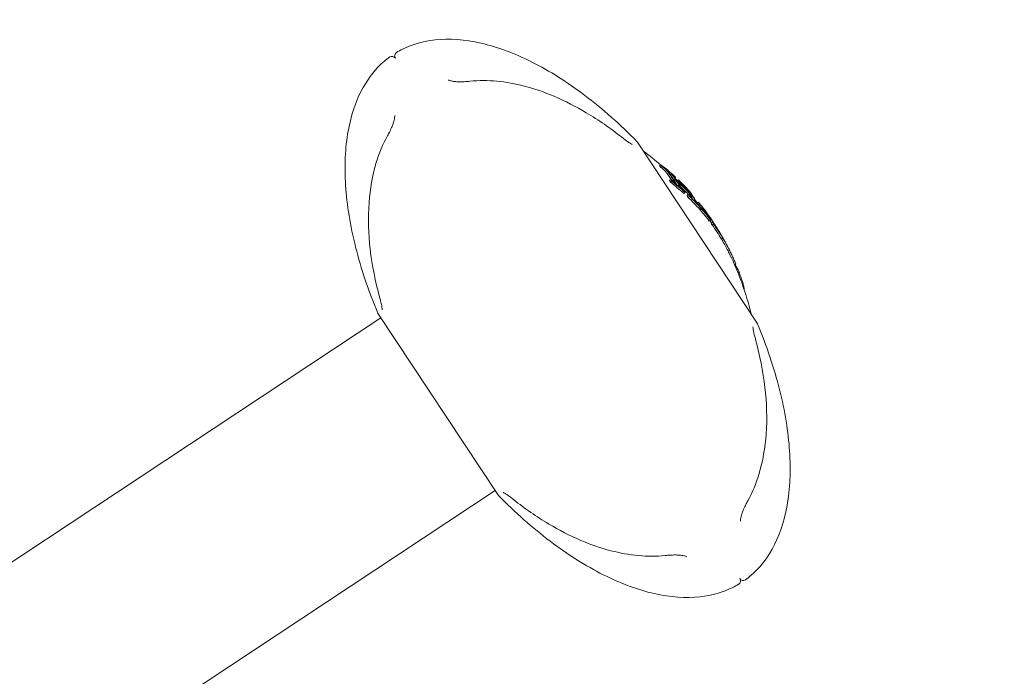
# Model space of a CAD drawing. Units: millimetres. Extents: x -2700 to 3807, y -3408 to 3701.
# Drawn here: x 1033 to 1152, y 385 to 464 of the extents above; entities that cross this region are included whole.
import ezdxf

# ---------------------------------------------------------------- set-up
doc = ezdxf.new("R2010")
doc.units = ezdxf.units.MM
doc.header["$LTSCALE"] = 0.2
doc.header["$MEASUREMENT"] = 0
doc.header["$PDMODE"] = 1
doc.linetypes.add('BORDER', pattern=[1.75, 0.5, -0.25, 0.5, -0.25, 0, -0.25])
doc.layers.add('HAGS-Dim Plan', color=7, linetype='Continuous', lineweight=100)
doc.layers.add('HAGS-EN1176 Falling Space', color=30, linetype='BORDER')
doc.layers.add('HAGS-Plan', color=7, linetype='Continuous')
doc.styles.get("Standard").update_dxf_attribs({"font": 'g13f12d.shx', "height": 300})
doc.dimstyles.new('HAGS - Dim Plan', dxfattribs={"dimtxt": 300, "dimasz": 200, "dimexe": 0.18, "dimexo": 0.0625, "dimgap": 150, "dimtad": 0, "dimlfac": 0.001, "dimrnd": 0.05, "dimzin": 1, "dimdsep": 46, "dimtxsty": 'Standard', "dimblk": 'HAGS - Dim Plan arrow', "dimcen": 0.1, "dimse1": 1, "dimse2": 1, "dimclrd": 1, "dimadec": 0, "dimazin": 0, "dimtfac": 1, "dimtofl": 0, "dimtmove": 0, "dimatfit": 3, "dimfxl": 1, "dimtolj": 1, "dimtzin": 0, "dimarcsym": 0})

# ---------------------------------------------------------------- blocks, each defined once
blk = doc.blocks.new('HAGS - Dim Plan arrow')
at = {"color": 1, "lineweight": 0}
blk.add_lwpolyline([(0, 0, 0, 0.35, 0), (-1, 0, 0.015, 0.015, 0)], format="xyseb", dxfattribs=at)
blk = doc.blocks.new('*D11')
at = {"layer": 'Defpoints', "color": 0, "transparency": 16777216}
for p in [(0, 1200, 5), (0, -1200, 5), (3163.12, -1200)]:
    blk.add_point(p, dxfattribs=at)
at = {"layer": 'HAGS-Dim Plan', "color": 1, "lineweight": -2, "transparency": 16777216}
for p, q in [((3163.12, 1000), (3163.12, 624.25)), ((3163.12, -1000), (3163.12, -624.25))]:
    blk.add_line(p, q, dxfattribs=at)
at = {"layer": 'HAGS-Dim Plan', "color": 1, "lineweight": -2, "transparency": 16777216, "xscale": 200, "yscale": 200, "zscale": 200}
for p, rotation in [((3163.12, 1200), 90), ((3163.12, -1200), 270)]:
    blk.add_blockref('HAGS - Dim Plan arrow', p, dxfattribs=dict(at, rotation=rotation))
at = {"layer": 'HAGS-Dim Plan', "color": 0, "transparency": 16777216, "insert": (3163.12, 0), "char_height": 300, "attachment_point": 5, "rotation": 90}
blk.add_mtext('\\A1;2.40m', dxfattribs=at)
blk = doc.blocks.new('*D12')
at = {"layer": 'Defpoints', "color": 0, "transparency": 16777216}
for p in [(0, 2700, 5), (0, -2700, 5), (3609.98, -2700)]:
    blk.add_point(p, dxfattribs=at)
at = {"layer": 'HAGS-Dim Plan', "color": 1, "lineweight": -2, "transparency": 16777216}
for p, q in [((3609.98, 2500), (3609.98, 620.44)), ((3609.98, -2500), (3609.98, -620.44))]:
    blk.add_line(p, q, dxfattribs=at)
at = {"layer": 'HAGS-Dim Plan', "color": 1, "lineweight": -2, "transparency": 16777216, "xscale": 200, "yscale": 200, "zscale": 200}
for p, rotation in [((3609.98, 2700), 90), ((3609.98, -2700), 270)]:
    blk.add_blockref('HAGS - Dim Plan arrow', p, dxfattribs=dict(at, rotation=rotation))
at = {"layer": 'HAGS-Dim Plan', "color": 0, "transparency": 16777216, "insert": (3609.98, 0), "char_height": 300, "attachment_point": 5, "rotation": 90}
blk.add_mtext('\\A1;5.40m', dxfattribs=at)
blk = doc.blocks.new('*D13')
at = {"layer": 'Defpoints', "color": 0, "transparency": 16777216}
for p in [(-1200, 3043.03), (-1200, 0, 5), (1200, 0, 5)]:
    blk.add_point(p, dxfattribs=at)
at = {"layer": 'HAGS-Dim Plan', "color": 1, "lineweight": -2, "transparency": 16777216}
for p, q in [((-1000, 3043.03), (-624.25, 3043.03)), ((1000, 3043.03), (624.25, 3043.03))]:
    blk.add_line(p, q, dxfattribs=at)
at = {"layer": 'HAGS-Dim Plan', "color": 1, "lineweight": -2, "transparency": 16777216, "xscale": 200, "yscale": 200, "zscale": 200, "rotation": 180}
blk.add_blockref('HAGS - Dim Plan arrow', (-1200, 3043.03), dxfattribs=at)
at = {"layer": 'HAGS-Dim Plan', "color": 1, "lineweight": -2, "transparency": 16777216, "xscale": 200, "yscale": 200, "zscale": 200}
blk.add_blockref('HAGS - Dim Plan arrow', (1200, 3043.03), dxfattribs=at)
at = {"layer": 'HAGS-Dim Plan', "color": 0, "transparency": 16777216, "insert": (0, 3043.03), "char_height": 300, "attachment_point": 5}
blk.add_mtext('\\A1;2.40m', dxfattribs=at)
blk = doc.blocks.new('*D14')
at = {"layer": 'Defpoints', "color": 0, "transparency": 16777216}
for p in [(-2700, 3504.45), (-2700, 0, 5), (2700, 0, 5)]:
    blk.add_point(p, dxfattribs=at)
at = {"layer": 'HAGS-Dim Plan', "color": 1, "lineweight": -2, "transparency": 16777216}
for p, q in [((-2500, 3504.45), (-620.44, 3504.45)), ((2500, 3504.45), (620.44, 3504.45))]:
    blk.add_line(p, q, dxfattribs=at)
at = {"layer": 'HAGS-Dim Plan', "color": 1, "lineweight": -2, "transparency": 16777216, "xscale": 200, "yscale": 200, "zscale": 200, "rotation": 180}
blk.add_blockref('HAGS - Dim Plan arrow', (-2700, 3504.45), dxfattribs=at)
at = {"layer": 'HAGS-Dim Plan', "color": 1, "lineweight": -2, "transparency": 16777216, "xscale": 200, "yscale": 200, "zscale": 200}
blk.add_blockref('HAGS - Dim Plan arrow', (2700, 3504.45), dxfattribs=at)
at = {"layer": 'HAGS-Dim Plan', "color": 0, "transparency": 16777216, "insert": (0, 3504.45), "char_height": 300, "attachment_point": 5}
blk.add_mtext('\\A1;5.40m', dxfattribs=at)

msp = doc.modelspace()

# ---------------------------------------------------------------- linework, layer by layer
at = {"layer": 'HAGS-EN1176 Falling Space'}
msp.add_circle((0, 0, 5), 2700, dxfattribs=at)
at = {"layer": 'HAGS-Plan', "lineweight": 0}
for p, q in [((1122.086, 427.724), (1107.626, 449.571)), ((1110.305, 446.715), (1110.472, 446.826)), ((1110.467, 446.522), (1110.634, 446.633)), ((1111.506, 444.95), (1111.673, 445.06)), ((1111.62, 444.725), (1111.787, 444.836)), ((1111.636, 445.612), (1111.776, 445.705)), ((1112.009, 445.502), (1112.009, 445.502)), ((1112.025, 445.513), (1112.03, 445.516)), ((1112.037, 445.479), (1112.037, 445.479)), ((1112.044, 444.978), (1112.211, 445.088)), ((1112.104, 444.888), (1112.271, 444.998)), ((1112.164, 445.231), (1112.251, 445.289)), ((1112.463, 444.905), (1112.607, 445)), ((1112.656, 444.733), (1112.768, 444.807)), ((1112.124, 444.633), (1112.179, 444.669)), ((1113.057, 444.363), (1113.149, 444.423)), ((1113.199, 443.73), (1113.21, 443.737)), ((1113.69, 443.75), (1113.761, 443.797)), ((1113.748, 443.63), (1113.765, 443.641)), ((1113.238, 443.382), (1113.404, 443.492)), ((1113.596, 443.473), (1113.763, 443.583)), ((1113.64, 443.124), (1113.807, 443.235)), ((1113.755, 442.9), (1113.922, 443.011)), ((1113.971, 443.569), (1113.971, 443.569)), ((1113.976, 443.572), (1113.977, 443.573)), ((1114.068, 442.937), (1114.068, 442.937)), ((1114.145, 443.311), (1114.181, 443.335)), ((1114.202, 442.786), (1114.242, 442.813)), ((1114.868, 442.203), (1115.026, 442.308)), ((1115.027, 442.002), (1115.189, 442.109)), ((1115.149, 441.789), (1115.157, 441.795)), ((1115.168, 441.429), (1115.335, 441.539)), ((1115.233, 441.355), (1115.4, 441.465)), ((1115.265, 441.677), (1115.285, 441.689)), ((1115.612, 441.285), (1115.612, 441.285)), ((1115.654, 441.21), (1115.69, 441.233)), ((1115.676, 441.328), (1115.726, 441.361)), ((1115.689, 441.288), (1115.743, 441.324)), ((1116.301, 440.407), (1116.307, 440.411)), ((1116.308, 440.038), (1116.474, 440.148)), ((1116.467, 440.163), (1116.554, 440.221)), ((1116.472, 440.349), (1116.476, 440.351)), ((1116.54, 439.792), (1116.707, 439.902)), ((1116.656, 439.568), (1116.822, 439.678)), ((1117.086, 439.331), (1117.099, 439.339)), ((1117.776, 437.868), (1117.943, 437.978)), ((1117.786, 438.253), (1117.789, 438.255)), ((1119.372, 434.747), (1119.512, 434.84)), ((1119.384, 434.719), (1119.456, 434.766)), ((1119.757, 433.837), (1119.89, 433.925)), ((1119.882, 433.525), (1120.006, 433.606)), ((1011.511, 385.235), (1076.639, 428.342)), ((1076.308, 428.842), (1090.768, 406.995)), ((1025.31, 364.388), (1090.438, 407.495))]:
    msp.add_line(p, q, dxfattribs=at)
for centre, radius, start, end in [((1078.813, 459.987), 0.5, 124, 213.5), ((1077.979, 459.435), 0.5, 33.5, 123), ((1107.209, 449.295), 0.5, 33.5, 44.40688), ((1088.257, 421.042), 34, 49.26788, 53.75089), ((1088.257, 421.042), 34, 44.58824, 45.23651), ((1088.257, 421.042), 34, 37.8063, 38.75816), ((1088.423, 421.152), 34, 37.45979, 37.8063), ((1088.423, 421.152), 34, 36.72102, 37.06719), ((1088.423, 421.152), 34, 35.94832, 36.52202), ((1088.423, 421.152), 34, 33.25547, 33.82887), ((1088.423, 421.152), 34, 30.50459, 31.07354), ((1088.423, 421.152), 34, 26.17902, 26.88417), ((1088.257, 421.042), 34, 13.24911, 26.17902), ((1076.725, 429.118), 0.5, 202.59312, 213.5), ((1121.669, 427.448), 0.5, 22.59312, 33.5), ((1091.185, 407.271), 0.5, 213.5, 224.40688), ((1119.582, 396.579), 0.5, 304, 33.5), ((1120.416, 397.131), 0.5, 213.5, 303)]:
    msp.add_arc(centre, radius, start, end, dxfattribs=at)
at = {"layer": 'HAGS-Plan', "lineweight": 0, "extrusion": (0, 0, -1)}
for centre, major_axis, ratio, start_param, end_param in [((1083.811, 427.758), (-27.211, -18.01), 0.5373938, 3.0739729, 3.0882706), ((1087.741, 421.821), (-28.315, -18.741), 0.8433315, 2.8564769, 2.8629659), ((1083.978, 427.868), (27.211, 18.01), 0.5373938, -0.0676198, -0.0533221), ((1087.907, 421.931), (28.315, 18.741), 0.8433315, -0.2851157, -0.2786267), ((1084.071, 427.728), (27.259, 18.042), 0.5373938, -0.0613689, -0.0593556), ((1087.848, 422.021), (28.306, 18.735), 0.8433315, -0.2790748, -0.278866), ((1084.1, 427.322), (-27.357, -18.107), 0.5373938, 3.1006043, 3.1677316), ((1084.266, 427.433), (27.357, 18.107), 0.5373938, -0.0409883, 0.0418495), ((1084.359, 427.292), (27.401, 18.137), 0.5373938, -0.0407662, 0.041626), ((1083.811, 427.758), (-27.211, -18.01), 0.5373938, -3.0874107, -3.0731058), ((1083.978, 427.868), (27.211, 18.01), 0.5373938, 0.0541819, 0.0684868), ((1089.086, 420.151), (28.291, 18.725), 0.8433315, -0.2853654, -0.2127491), ((1084.071, 427.728), (27.259, 18.042), 0.5373938, 0.0602142, 0.062234), ((1089.026, 420.241), (28.301, 18.732), 0.8433315, -0.2791212, -0.2187018), ((1087.907, 421.931), (28.315, 18.741), 0.8433315, -0.2185162, -0.2125653), ((1088.432, 421.139), (28.352, 18.766), 0.8433315, -0.2372338, -0.1637315), ((1085.468, 425.617), (27.853, 18.436), 0.5373938, -0.0660568, -0.0520902), ((1087.907, 421.931), (28.315, 18.741), 0.8433315, -0.1880775, -0.1831623), ((1088.919, 420.041), (-28.291, -18.725), 0.8433315, 2.8562272, 2.9288435), ((1088.491, 421.049), (28.351, 18.765), 0.8433315, -0.2311916, -0.1697004), ((1088.325, 420.939), (-28.351, -18.765), 0.8433315, 2.9333654, 2.9718922), ((1085.561, 425.476), (27.885, 18.456), 0.5373938, -0.0599899, -0.0580478), ((1085.751, 425.19), (27.945, 18.496), 0.5373938, -0.0395219, -0.0111011), ((1085.843, 425.05), (-27.974, -18.514), 0.5373931, 3.102258, 3.136443), ((1085.584, 425.08), (-27.945, -18.496), 0.5373938, -3.1347335, -3.1172664), ((1085.301, 425.506), (-27.853, -18.436), 0.5373938, -3.0886625, -3.074689), ((1088.919, 420.041), (-28.291, -18.725), 0.8433315, 2.953353, 3.0243558), ((1085.751, 425.19), (27.945, 18.496), 0.5373938, 0.0068592, 0.0401674), ((1085.468, 425.617), (27.853, 18.436), 0.5373938, 0.0529302, 0.0669037), ((1085.844, 425.049), (27.973, 18.515), 0.5373938, 0.0008901, 0.0399359), ((1089.086, 420.151), (28.291, 18.725), 0.8433315, -0.1882396, -0.1172368), ((1085.561, 425.476), (27.885, 18.456), 0.5373938, 0.0588629, 0.0608356), ((1087.848, 422.021), (28.306, 18.735), 0.8433315, -0.1237142, -0.1231089), ((1089.026, 420.241), (28.301, 18.732), 0.8433315, -0.1821737, -0.1231289), ((1087.907, 421.931), (28.315, 18.741), 0.8433315, -0.1238178, -0.1171366), ((1088.063, 421.696), (28.338, 18.756), 0.8009437, -0.0848186, -0.0753836), ((1086.916, 423.066), (-28.276, -18.715), 0.2213352, 3.1249275, 3.1325284), ((1087.083, 423.177), (28.276, 18.715), 0.2213352, -0.0366061, 0.0642014), ((1086.463, 423.752), (-28.169, -18.645), 0.5373938, -3.080792, -3.0754405), ((1088.919, 420.041), (-28.291, -18.725), 0.8433315, 3.0277672, 3.0871), ((1086.63, 423.862), (28.169, 18.645), 0.5373938, 0.0523359, 0.0661521), ((1089.086, 420.151), (28.291, 18.725), 0.8433315, -0.1138255, -0.0544927), ((1087.191, 423.014), (28.288, 18.723), 0.2213352, -0.01532, 0.0641126), ((1086.723, 423.721), (28.188, 18.657), 0.5373938, 0.0582278, 0.0601802), ((1089.026, 420.241), (28.301, 18.732), 0.8433315, -0.1078538, -0.0603751), ((1088.081, 421.669), (28.338, 18.757), 0.8087557, -0.0463583, -0.00953), ((1088.559, 420.946), (28.35, 18.764), 0.8433315, -0.0694364, -0.0214504), ((1088.619, 420.857), (28.347, 18.762), 0.8433315, -0.0652948, -0.0254165), ((1088.146, 421.571), (28.343, 18.76), 0.8087557, -0.0345664, -0.0008913), ((1087.921, 421.548), (-28.339, -18.757), 0.8149293, -3.132593, -3.1205413), ((1088.088, 421.659), (28.339, 18.757), 0.8149293, 0.0084211, 0.0315571), ((1088.152, 421.562), (28.343, 18.76), 0.8149293, 0.0044563, 0.0315112), ((1087.719, 421.854), (-28.336, -18.755), 0.5373938, -3.0895642, -3.0758293), ((1088.919, 420.041), (-28.291, -18.725), 0.8433315, 3.1075353, 3.1787138), ((1087.886, 421.964), (28.336, 18.755), 0.5373938, 0.0520285, 0.0657633), ((1089.086, 420.151), (28.291, 18.725), 0.8433315, -0.0340574, 0.0371211), ((1087.979, 421.824), (28.341, 18.758), 0.5373938, 0.0579125, 0.059855), ((1089.026, 420.241), (-28.301, -18.732), 0.8433315, 3.1134436, 3.1728037), ((1118.131, 437.48), (-1.001, 1.821), 0.0467985, 1.0963605, 1.8499396), ((1118.141, 437.485), (0.908, -1.652), 0.0468029, -2.0431927, -1.2918061)]:
    msp.add_ellipse(centre, major_axis=major_axis, ratio=ratio, start_param=start_param, end_param=end_param, dxfattribs=at)
at = {"layer": 'HAGS-Plan', "lineweight": 0}
for centre, major_axis, ratio, start_param, end_param in [((1087.769, 422.14), (28.292, 18.726), 0.8433315, 0.2127374, 0.2853495), ((1110.8, 446.187), (-0.388, 0.34), 0.104378, -1.5475179, -0.9893461), ((1087.829, 422.05), (-28.303, -18.733), 0.8433315, -2.9229019, -2.8624857), ((1110.967, 446.297), (0.388, -0.34), 0.1043632, 1.5940399, 2.1522478), ((1110.996, 446.32), (0.144, -0.13), 0.09037, 1.0947358, 1.6697496), ((1111.009, 446.314), (-0.271, 0.245), 0.0894042, -2.0736517, -1.4418916), ((1088.947, 420.36), (28.314, 18.74), 0.8433315, 0.2784468, 0.2851282), ((1111.745, 445.119), (-0.359, 0.326), 0.1697562, -4.3334483, -3.7810019), ((1112.237, 445.225), (0.537, -0.523), 0.0879723, -4.2771603, -3.7889762), ((1084.704, 426.771), (27.558, 18.24), 0.5373938, 0.0052048, 0.0405599), ((1089.007, 420.271), (28.305, 18.734), 0.8433315, 0.2786718, 0.2790884), ((1084.797, 426.631), (27.598, 18.267), 0.5373938, 0.0112407, 0.0406021), ((1111.914, 444.929), (-0.122, 0.114), 0.2067365, -3.7597356, -3.1867534), ((1084.537, 426.661), (-27.558, -18.24), 0.5373938, -3.1363878, -3.1344661), ((1084.996, 426.33), (27.679, 18.32), 0.5373938, 0.0584583, 0.0604357), ((1088.206, 421.119), (-28.352, -18.766), 0.8433315, -2.9082465, -2.9043558), ((1085.089, 426.19), (27.716, 18.345), 0.5373938, 0.0523494, 0.0663856), ((1084.537, 426.661), (-27.558, -18.24), 0.5373938, 3.1092093, 3.1406891), ((1088.372, 421.229), (28.352, 18.766), 0.8433315, 0.1637335, 0.2372368), ((1084.704, 426.771), (27.558, 18.24), 0.5373938, -0.040976, -0.0009035), ((1088.313, 421.319), (28.35, 18.765), 0.8433315, 0.1697067, 0.2312003), ((1087.769, 422.14), (28.292, 18.726), 0.8433315, 0.1172304, 0.1882293), ((1111.954, 444.883), (0.228, -0.212), 0.2088909, -0.6497857, -0.0204075), ((1084.797, 426.631), (27.598, 18.267), 0.5373938, -0.0410786, -0.0069454), ((1087.829, 422.05), (28.303, 18.733), 0.8433315, 0.1231228, 0.1821646), ((1113.077, 444.447), (0.411, -0.431), 0.0636022, 1.6490692, 2.1629333), ((1113.095, 444.471), (-0.244, 0.26), 0.0475997, -2.0583728, -1.3808413), ((1113.086, 444.478), (0.129, -0.137), 0.0479775, 1.1150166, 1.7318969), ((1088.947, 420.36), (28.314, 18.74), 0.8433315, 0.2125745, 0.2187445), ((1084.996, 426.33), (27.679, 18.32), 0.5373938, -0.0612877, -0.0592988), ((1085.089, 426.19), (27.716, 18.345), 0.5373938, -0.0672368, -0.0531935), ((1086.188, 424.529), (28.068, 18.578), 0.5373938, -0.0402137, 0.0397977), ((1088.947, 420.36), (28.314, 18.74), 0.8433315, 0.1822029, 0.1880856), ((1113.809, 443.341), (-0.379, 0.417), 0.1220384, -4.2594876, -3.7922308), ((1086.281, 424.388), (28.091, 18.593), 0.5373938, -0.0403757, 0.0399158), ((1086.483, 424.083), (28.138, 18.624), 0.5373938, 0.0574984, 0.0594486), ((1113.82, 443.315), (0.495, -0.545), 0.1221256, -1.1096769, -0.6431696), ((1086.576, 423.943), (28.158, 18.638), 0.5373938, 0.0515257, 0.0653405), ((1114.006, 443.086), (-0.106, 0.119), 0.1530272, -3.7924822, -3.1755876), ((1114.043, 443.037), (0.2, -0.223), 0.1543746, -0.6790901, -0.0027242), ((1086.021, 424.419), (-28.068, -18.578), 0.5373938, 3.1239219, 3.1284721), ((1088.947, 420.36), (28.314, 18.74), 0.8433315, 0.1171416, 0.1234445), ((1089.007, 420.271), (28.305, 18.734), 0.8433315, 0.1231147, 0.123296), ((1086.483, 424.083), (28.138, 18.624), 0.5373938, -0.0602866, -0.0583302), ((1086.576, 423.943), (28.158, 18.638), 0.5373938, -0.0661782, -0.0523566), ((1088.947, 420.36), (28.314, 18.74), 0.8433315, 0.1076443, 0.113733), ((1087.313, 422.83), (28.3, 18.731), 0.2207963, -0.0307387, 0.0292593), ((1115.031, 442.057), (-0.538, 0.664), 0.1262865, -3.1212798, -2.8072021), ((1115.449, 441.538), (-0.241, 0.304), 0.124048, -3.5699024, -3.1398299), ((1087.42, 422.667), (28.31, 18.738), 0.2207963, -0.0223505, 0.0124251), ((1115.087, 441.975), (-0.601, 0.743), 0.126274, -3.1224362, -2.80886), ((1088.508, 421.025), (28.351, 18.765), 0.8433315, 0.0237105, 0.0675339), ((1087.312, 422.831), (28.3, 18.731), 0.220837, -0.0632255, -0.0362257), ((1088.448, 421.114), (28.352, 18.766), 0.8433315, 0.0323475, 0.0591528), ((1087.419, 422.669), (28.309, 18.738), 0.220837, -0.0633395, -0.0403608), ((1116.147, 440.665), (-0.212, 0.321), 0.0894192, 0.2311195, 0.7144446), ((1116.018, 440.829), (-0.203, 0.283), 0.064056, 1.3604863, 1.8984554), ((1088.947, 420.36), (28.314, 18.74), 0.8433315, 0.0544486, 0.0600201), ((1087.47, 422.592), (28.301, 18.732), 0.5373938, -0.0599403, -0.0579975), ((1088.386, 421.208), (28.352, 18.766), 0.8090137, -0.0394511, 0.0275118), ((1087.563, 422.452), (28.31, 18.738), 0.5373938, -0.0658227, -0.0520754), ((1088.947, 420.36), (28.314, 18.74), 0.8433315, 0.0240358, 0.0340298), ((1088.451, 421.11), (28.352, 18.766), 0.8090137, -0.0395185, -0.0034527), ((1089.007, 420.271), (28.305, 18.734), 0.8433315, 0.0240797, 0.0281458), ((1116.898, 439.65), (-0.096, 0.15), 0.055541, -2.8091053, -2.1810199), ((1116.927, 439.605), (-0.174, 0.272), 0.0558469, -2.8275998, -2.1882875), ((1116.988, 439.512), (-0.111, 0.172), 0.0602963, -3.4402816, -2.8551506), ((1117.601, 438.578), (-0.258, 0.435), 0.0092568, 1.1672248, 1.6235928), ((1117.65, 438.499), (-0.343, 0.576), 0.0092085, 1.4715653, 2.0026214), ((1088.916, 420.407), (28.338, 18.757), 0.5373938, -0.0598604, -0.0576751), ((1089.009, 420.267), (28.333, 18.753), 0.5373938, -0.0657705, -0.0518532), ((1091.026, 417.219), (27.879, 18.453), 0.647159, -0.0925621, -0.0489763), ((1089.082, 420.157), (28.292, 18.726), 0.8433315, -0.2060246, -0.1942669)]:
    msp.add_ellipse(centre, major_axis=major_axis, ratio=ratio, start_param=start_param, end_param=end_param, dxfattribs=at)
for points, knots in [([(1107.566, 449.645), (1105.534, 451.72), (1103.422, 453.591), (1099.157, 456.82), (1097.005, 458.177), (1092.783, 460.302), (1090.713, 461.068), (1086.772, 461.968), (1084.902, 462.101), (1081.761, 461.758), (1080.444, 461.382), (1079.009, 460.673), (1078.768, 460.542), (1078.533, 460.401)], [1.9234562, 1.9234562, 1.9234562, 1.9234562, 2.1621266, 2.1621266, 2.400797, 2.400797, 2.6394675, 2.6394675, 2.8781379, 2.8781379, 3.075765, 3.075765, 3.1168083, 3.1168083, 3.1168083, 3.1168083]), ([(1076.264, 428.926), (1075.148, 431.608), (1074.251, 434.283), (1072.945, 439.47), (1072.536, 441.981), (1072.23, 446.698), (1072.333, 448.903), (1073.045, 452.882), (1073.653, 454.656), (1075.197, 457.412), (1076.057, 458.479), (1077.271, 459.522), (1077.485, 459.693), (1077.706, 459.854)], [1.9234562, 1.9234562, 1.9234562, 1.9234562, 2.1621266, 2.1621266, 2.400797, 2.400797, 2.6394675, 2.6394675, 2.8781379, 2.8781379, 3.075765, 3.075765, 3.1168083, 3.1168083, 3.1168083, 3.1168083]), ([(1084.792, 457.067), (1084.899, 457.023), (1085.03, 456.985), (1085.328, 456.922), (1085.5, 456.899), (1085.884, 456.867), (1086.102, 456.86), (1086.448, 456.862), (1086.579, 456.865), (1086.824, 456.876), (1086.939, 456.883), (1087.083, 456.894), (1087.111, 456.896), (1087.227, 456.906), (1087.312, 456.914), (1087.397, 456.923)], [0, 0, 0, 0, 0.5310938, 0.5310938, 1.0997886, 1.0997886, 1.7554369, 1.7554369, 2.1439012, 2.1439012, 2.4922692, 2.4922692, 2.5803504, 2.5803504, 2.8452098, 2.8452098, 2.8452098, 2.8452098]), ([(1087.397, 456.923), (1088.49, 457.037), (1089.58, 457.038), (1091.778, 456.828), (1092.886, 456.62), (1095.206, 456.022), (1096.416, 455.598), (1098.929, 454.529), (1100.223, 453.859), (1102.948, 452.238), (1104.363, 451.251), (1105.707, 450.191)], [0, 0, 0, 0, 3.4049663, 3.4049663, 7.0084627, 7.0084627, 11.216205, 11.216205, 16.0762612, 16.0762612, 21.9196642, 21.9196642, 21.9196642, 21.9196642]), ([(1077.445, 450.336), (1077.486, 450.409), (1077.526, 450.484), (1077.574, 450.575), (1077.581, 450.589), (1077.6, 450.625), (1077.611, 450.646), (1077.656, 450.733), (1077.688, 450.798), (1077.818, 451.064), (1077.911, 451.269), (1078.049, 451.609), (1078.1, 451.746), (1078.223, 452.113), (1078.282, 452.343), (1078.322, 452.631), (1078.329, 452.715), (1078.33, 452.79)], [0, 0, 0, 0, 0.262235, 0.262235, 0.3113654, 0.3113654, 0.3850638, 0.3850638, 0.6062868, 0.6062868, 1.2740612, 1.2740612, 1.7195329, 1.7195329, 2.4979028, 2.4979028, 2.8433968, 2.8433968, 2.8433968, 2.8433968]), ([(1076.487, 430.851), (1075.974, 432.734), (1075.583, 434.666), (1075.145, 438.477), (1075.073, 440.368), (1075.333, 443.88), (1075.608, 445.519), (1076.427, 448.226), (1076.875, 449.306), (1077.445, 450.336)], [0, 0, 0, 0, 6.663707, 6.663707, 12.9180054, 12.9180054, 18.2601272, 18.2601272, 21.9082972, 21.9082972, 21.9082972, 21.9082972]), ([(1105.707, 450.191), (1106.012, 449.951), (1106.301, 449.733), (1106.639, 449.501), (1106.732, 449.44), (1106.866, 449.361), (1106.915, 449.335), (1106.968, 449.31), (1106.983, 449.305), (1106.994, 449.301), (1106.996, 449.3), (1106.996, 449.3)], [0, 0, 0, 0, 1.3314112, 1.3314112, 1.9063109, 1.9063109, 2.3207576, 2.3207576, 2.5415649, 2.5415649, 2.645273, 2.645273, 2.645273, 2.645273]), ([(1110.996, 446.369), (1110.946, 446.413), (1110.897, 446.454), (1110.802, 446.533), (1110.755, 446.57), (1110.711, 446.604)], [-0.039593321, -0.039593321, -0.039593321, -0.039593321, -0.019810805, -0.019810805, 0, 0, 0, 0]), ([(1110.905, 446.161), (1110.893, 446.173), (1110.881, 446.185), (1110.854, 446.21), (1110.84, 446.223), (1110.826, 446.235)], [-0.011096836, -0.011096836, -0.011096836, -0.011096836, -0.005571269, -0.005571269, 0, 0, 0, 0]), ([(1111.034, 446.016), (1111.021, 446.034), (1111.003, 446.056), (1110.959, 446.105), (1110.934, 446.132), (1110.905, 446.161)], [-0.027835538, -0.027835538, -0.027835538, -0.027835538, -0.013964963, -0.013964963, 0, 0, 0, 0]), ([(1111.201, 446.127), (1111.188, 446.145), (1111.17, 446.167), (1111.126, 446.216), (1111.1, 446.243), (1111.072, 446.272)], [0, 0, 0, 0, 0.013871086, 0.013871086, 0.027836723, 0.027836723, 0.027836723, 0.027836723]), ([(1111.341, 446.014), (1111.322, 446.039), (1111.296, 446.07), (1111.235, 446.139), (1111.199, 446.177), (1111.159, 446.217)], [-0.038759499, -0.038759499, -0.038759499, -0.038759499, -0.019447095, -0.019447095, 0, 0, 0, 0]), ([(1111.836, 445.671), (1111.819, 445.684), (1111.805, 445.693), (1111.784, 445.705), (1111.778, 445.707), (1111.775, 445.704)], [-0.023975295, -0.023975295, -0.023975295, -0.023975295, -0.011991817, -0.011991817, 0, 0, 0, 0]), ([(1111.775, 445.704), (1111.775, 445.698), (1111.78, 445.685), (1111.802, 445.649), (1111.819, 445.625), (1111.842, 445.597)], [-0.038471117, -0.038471117, -0.038471117, -0.038471117, -0.019237107, -0.019237107, 0, 0, 0, 0]), ([(1111.873, 444.848), (1111.918, 444.813), (1111.961, 444.781), (1112.04, 444.727), (1112.076, 444.704), (1112.108, 444.685)], [-0.038898786, -0.038898786, -0.038898786, -0.038898786, -0.019434083, -0.019434083, 0, 0, 0, 0]), ([(1111.954, 445.547), (1111.946, 445.553), (1111.939, 445.557), (1111.929, 445.563), (1111.926, 445.564), (1111.924, 445.563)], [0, 0, 0, 0, 0.005811557, 0.005811557, 0.011585767, 0.011585767, 0.011585767, 0.011585767]), ([(1111.924, 445.563), (1111.924, 445.558), (1111.928, 445.549), (1111.945, 445.522), (1111.957, 445.505), (1111.974, 445.484)], [0, 0, 0, 0, 0.01382646, 0.01382646, 0.027683874, 0.027683874, 0.027683874, 0.027683874]), ([(1112.123, 445.404), (1112.091, 445.433), (1112.06, 445.459), (1112.003, 445.507), (1111.977, 445.529), (1111.954, 445.547)], [0, 0, 0, 0, 0.014979061, 0.014979061, 0.029910987, 0.029910987, 0.029910987, 0.029910987]), ([(1112.035, 444.814), (1112.04, 444.821), (1112.039, 444.833), (1112.029, 444.866), (1112.02, 444.885), (1112.006, 444.909)], [0, 0, 0, 0, 0.013968849, 0.013968849, 0.027840026, 0.027840026, 0.027840026, 0.027840026]), ([(1112.181, 444.67), (1112.187, 444.68), (1112.187, 444.697), (1112.174, 444.741), (1112.162, 444.768), (1112.143, 444.8)], [-0.038764458, -0.038764458, -0.038764458, -0.038764458, -0.019312724, -0.019312724, 0, 0, 0, 0]), ([(1112.64, 444.39), (1112.655, 444.361), (1112.677, 444.326), (1112.728, 444.249), (1112.759, 444.206), (1112.794, 444.161)], [-0.039476292, -0.039476292, -0.039476292, -0.039476292, -0.019739306, -0.019739306, 0, 0, 0, 0]), ([(1112.775, 444.273), (1112.785, 444.252), (1112.8, 444.227), (1112.838, 444.172), (1112.86, 444.141), (1112.885, 444.108)], [0, 0, 0, 0, 0.014330959, 0.014330959, 0.028691434, 0.028691434, 0.028691434, 0.028691434]), ([(1112.794, 444.161), (1112.816, 444.134), (1112.84, 444.106), (1112.89, 444.049), (1112.916, 444.02), (1112.943, 443.992)], [-0.023220213, -0.023220213, -0.023220213, -0.023220213, -0.011646426, -0.011646426, 0, 0, 0, 0]), ([(1113.061, 444.531), (1113.02, 444.574), (1112.979, 444.616), (1112.899, 444.697), (1112.86, 444.735), (1112.824, 444.771)], [-0.03617632, -0.03617632, -0.03617632, -0.03617632, -0.01809073, -0.01809073, 0, 0, 0, 0]), ([(1112.885, 444.108), (1112.896, 444.095), (1112.907, 444.081), (1112.931, 444.054), (1112.944, 444.04), (1112.957, 444.026)], [0, 0, 0, 0, 0.00561422, 0.00561422, 0.011261495, 0.011261495, 0.011261495, 0.011261495]), ([(1112.943, 443.992), (1112.989, 443.945), (1113.035, 443.899), (1113.125, 443.814), (1113.168, 443.773), (1113.21, 443.737)], [-0.039818635, -0.039818635, -0.039818635, -0.039818635, -0.019944522, -0.019944522, 0, 0, 0, 0]), ([(1112.957, 444.026), (1112.992, 443.991), (1113.026, 443.957), (1113.093, 443.893), (1113.126, 443.863), (1113.157, 443.836)], [0, 0, 0, 0, 0.014894841, 0.014894841, 0.029841405, 0.029841405, 0.029841405, 0.029841405]), ([(1113.281, 444.265), (1113.267, 444.285), (1113.248, 444.308), (1113.203, 444.361), (1113.177, 444.391), (1113.149, 444.423)], [0, 0, 0, 0, 0.014831085, 0.014831085, 0.029712216, 0.029712216, 0.029712216, 0.029712216]), ([(1113.404, 444.141), (1113.384, 444.168), (1113.358, 444.2), (1113.296, 444.274), (1113.26, 444.315), (1113.221, 444.36)], [-0.040742918, -0.040742918, -0.040742918, -0.040742918, -0.020406609, -0.020406609, 0, 0, 0, 0]), ([(1113.802, 443.761), (1113.789, 443.774), (1113.779, 443.784), (1113.765, 443.796), (1113.761, 443.799), (1113.761, 443.797)], [-0.022439303, -0.022439303, -0.022439303, -0.022439303, -0.01120767, -0.01120767, 0, 0, 0, 0]), ([(1113.761, 443.797), (1113.763, 443.792), (1113.77, 443.781), (1113.796, 443.745), (1113.814, 443.721), (1113.837, 443.692)], [-0.038534181, -0.038534181, -0.038534181, -0.038534181, -0.019270001, -0.019270001, 0, 0, 0, 0]), ([(1113.988, 443.559), (1113.951, 443.6), (1113.916, 443.639), (1113.854, 443.707), (1113.826, 443.736), (1113.802, 443.761)], [-0.038341612, -0.038341612, -0.038341612, -0.038341612, -0.019154696, -0.019154696, 0, 0, 0, 0]), ([(1113.915, 443.629), (1113.909, 443.635), (1113.905, 443.64), (1113.898, 443.645), (1113.896, 443.647), (1113.895, 443.646)], [0, 0, 0, 0, 0.00541985, 0.00541985, 0.010829379, 0.010829379, 0.010829379, 0.010829379]), ([(1113.895, 443.646), (1113.897, 443.643), (1113.903, 443.634), (1113.922, 443.608), (1113.935, 443.59), (1113.951, 443.569)], [0, 0, 0, 0, 0.013838968, 0.013838968, 0.027682883, 0.027682883, 0.027682883, 0.027682883]), ([(1114.054, 443.478), (1114.026, 443.509), (1114.001, 443.537), (1113.954, 443.588), (1113.933, 443.61), (1113.915, 443.629)], [0, 0, 0, 0, 0.014173493, 0.014173493, 0.028323645, 0.028323645, 0.028323645, 0.028323645]), ([(1114.112, 442.966), (1114.114, 442.974), (1114.112, 442.986), (1114.099, 443.021), (1114.087, 443.043), (1114.072, 443.068)], [0, 0, 0, 0, 0.015218878, 0.015218878, 0.030383266, 0.030383266, 0.030383266, 0.030383266]), ([(1114.243, 442.813), (1114.247, 442.823), (1114.244, 442.839), (1114.227, 442.885), (1114.212, 442.915), (1114.192, 442.949)], [-0.041474851, -0.041474851, -0.041474851, -0.041474851, -0.020699406, -0.020699406, 0, 0, 0, 0]), ([(1114.635, 442.485), (1114.65, 442.457), (1114.671, 442.422), (1114.721, 442.342), (1114.75, 442.298), (1114.783, 442.251)], [-0.039948442, -0.039948442, -0.039948442, -0.039948442, -0.019967986, -0.019967986, 0, 0, 0, 0]), ([(1114.753, 442.357), (1114.764, 442.337), (1114.778, 442.311), (1114.814, 442.255), (1114.835, 442.223), (1114.859, 442.188)], [0, 0, 0, 0, 0.014490377, 0.014490377, 0.028971404, 0.028971404, 0.028971404, 0.028971404]), ([(1114.783, 442.251), (1114.802, 442.223), (1114.824, 442.194), (1114.868, 442.136), (1114.891, 442.106), (1114.915, 442.077)], [-0.022458674, -0.022458674, -0.022458674, -0.022458674, -0.01123926, -0.01123926, 0, 0, 0, 0]), ([(1114.859, 442.188), (1114.868, 442.175), (1114.879, 442.161), (1114.9, 442.133), (1114.911, 442.119), (1114.922, 442.105)], [0, 0, 0, 0, 0.005401086, 0.005401086, 0.010811236, 0.010811236, 0.010811236, 0.010811236]), ([(1114.915, 442.077), (1114.956, 442.026), (1114.998, 441.976), (1115.078, 441.882), (1115.117, 441.838), (1115.153, 441.798)], [-0.039773167, -0.039773167, -0.039773167, -0.039773167, -0.019901648, -0.019901648, 0, 0, 0, 0]), ([(1114.922, 442.105), (1114.953, 442.067), (1114.984, 442.03), (1115.044, 441.96), (1115.073, 441.928), (1115.1, 441.898)], [0, 0, 0, 0, 0.014797638, 0.014797638, 0.02961742, 0.02961742, 0.02961742, 0.02961742]), ([(1115.399, 441.558), (1115.43, 441.521), (1115.459, 441.489), (1115.508, 441.437), (1115.529, 441.417), (1115.544, 441.405)], [0, 0, 0, 0, 0.016423356, 0.016423356, 0.032846838, 0.032846838, 0.032846838, 0.032846838]), ([(1115.446, 441.465), (1115.491, 441.413), (1115.532, 441.367), (1115.602, 441.294), (1115.631, 441.266), (1115.653, 441.249)], [-0.047226683, -0.047226683, -0.047226683, -0.047226683, -0.023612839, -0.023612839, 0, 0, 0, 0]), ([(1115.544, 441.405), (1115.551, 441.4), (1115.556, 441.397), (1115.565, 441.393), (1115.569, 441.393), (1115.571, 441.395)], [0, 0, 0, 0, 0.008318547, 0.008318547, 0.016637187, 0.016637187, 0.016637187, 0.016637187]), ([(1115.816, 441.13), (1115.819, 441.121), (1115.824, 441.107), (1115.838, 441.073), (1115.848, 441.053), (1115.861, 441.03)], [-0.031710425, -0.031710425, -0.031710425, -0.031710425, -0.015851903, -0.015851903, 0, 0, 0, 0]), ([(1115.861, 441.03), (1115.865, 441.021), (1115.871, 441.011), (1115.885, 440.988), (1115.892, 440.975), (1115.909, 440.949), (1115.918, 440.935), (1115.938, 440.906), (1115.948, 440.891), (1115.958, 440.875)], [-0.022809321, -0.022809321, -0.022809321, -0.022809321, -0.017113184, -0.017113184, -0.01139993, -0.01139993, -0.005706843, -0.005706843, 0, 0, 0, 0]), ([(1115.968, 440.895), (1115.97, 440.89), (1115.974, 440.885), (1115.982, 440.871), (1115.987, 440.864), (1115.992, 440.857)], [0, 0, 0, 0, 0.0028389181, 0.0028389181, 0.0056758985, 0.0056758985, 0.0056758985, 0.0056758985]), ([(1115.992, 440.857), (1116.001, 440.843), (1116.011, 440.83), (1116.03, 440.804), (1116.039, 440.792), (1116.048, 440.78)], [0, 0, 0, 0, 0.0048122968, 0.0048122968, 0.0096246401, 0.0096246401, 0.0096246401, 0.0096246401]), ([(1116.048, 440.78), (1116.06, 440.764), (1116.072, 440.748), (1116.095, 440.717), (1116.106, 440.702), (1116.117, 440.688)], [0.000000016, 0.000000016, 0.000000016, 0.000000016, 0.006149918, 0.006149918, 0.012299773, 0.012299773, 0.012299773, 0.012299773]), ([(1116.066, 440.726), (1116.082, 440.705), (1116.097, 440.684), (1116.128, 440.644), (1116.142, 440.625), (1116.157, 440.606)], [-0.016113878, -0.016113878, -0.016113878, -0.016113878, -0.00805692, -0.00805692, -0.000000011, -0.000000011, -0.000000011, -0.000000011]), ([(1116.117, 440.688), (1116.142, 440.655), (1116.167, 440.623), (1116.191, 440.592), (1116.215, 440.561), (1116.239, 440.53), (1116.262, 440.499)], [-0.013546281, -0.013546281, -0.013546281, -0.013546281, 0.0000001, 0.0000001, 0.0000001, 0.013546381, 0.013546381, 0.013546381, 0.013546381]), ([(1116.157, 440.606), (1116.183, 440.572), (1116.208, 440.539), (1116.233, 440.507), (1116.258, 440.475), (1116.282, 440.443), (1116.307, 440.411)], [1.451111285, 1.451111285, 1.451111285, 1.451111285, 1.465079528, 1.465079528, 1.465079528, 1.479047672, 1.479047672, 1.479047672, 1.479047672]), ([(1116.873, 439.669), (1116.887, 439.65), (1116.9, 439.631), (1116.912, 439.614), (1116.925, 439.597), (1116.937, 439.58), (1116.949, 439.563)], [-0.008076947, -0.008076947, -0.008076947, -0.008076947, -0.0000001, -0.0000001, -0.0000001, 0.008076847, 0.008076847, 0.008076847, 0.008076847]), ([(1116.96, 439.569), (1116.95, 439.586), (1116.939, 439.603), (1116.929, 439.621), (1116.918, 439.639), (1116.907, 439.658), (1116.895, 439.678)], [-0.008154013, -0.008154013, -0.008154013, -0.008154013, -0.000000395, -0.000000395, -0.000000395, 0.008153618, 0.008153618, 0.008153618, 0.008153618]), ([(1116.923, 439.574), (1116.939, 439.551), (1116.955, 439.529), (1116.97, 439.507), (1116.985, 439.486), (1117, 439.466), (1117.014, 439.445)], [0.612580649, 0.612580649, 0.612580649, 0.612580649, 0.622383855, 0.622383855, 0.622383855, 0.632187161, 0.632187161, 0.632187161, 0.632187161]), ([(1116.949, 439.563), (1116.958, 439.55), (1116.966, 439.539), (1116.98, 439.521), (1116.985, 439.514), (1116.99, 439.509)], [0, 0, 0, 0, 0.006223759, 0.006223759, 0.012448976, 0.012448976, 0.012448976, 0.012448976]), ([(1117.041, 439.455), (1117.029, 439.475), (1117.016, 439.496), (1117.003, 439.518), (1116.991, 439.539), (1116.977, 439.562), (1116.963, 439.585)], [0.653526814, 0.653526814, 0.653526814, 0.653526814, 0.663274626, 0.663274626, 0.663274626, 0.673022182, 0.673022182, 0.673022182, 0.673022182]), ([(1116.99, 439.509), (1116.991, 439.508), (1116.991, 439.508), (1116.992, 439.508), (1116.992, 439.508), (1116.992, 439.509), (1116.991, 439.51)], [-0.0018865973, -0.0018865973, -0.0018865973, -0.0018865973, -0.0000119987, -0.0000119987, -0.0000119987, 0.0018745986, 0.0018745986, 0.0018745986, 0.0018745986]), ([(1117.014, 439.445), (1117.031, 439.421), (1117.047, 439.401), (1117.073, 439.367), (1117.083, 439.354), (1117.091, 439.345)], [-0.023778505, -0.023778505, -0.023778505, -0.023778505, -0.011890618, -0.011890618, 0, 0, 0, 0]), ([(1117.274, 439.133), (1117.323, 439.058), (1117.378, 438.973), (1117.435, 438.88), (1117.526, 438.733), (1117.634, 438.553), (1117.75, 438.353)], [1.48673474, 1.48673474, 1.48673474, 1.48673474, 1.53364554, 1.53364554, 1.53364554, 1.60822155, 1.60822155, 1.60822155, 1.60822155]), ([(1117.315, 439.055), (1117.343, 439.007), (1117.372, 438.958), (1117.433, 438.855), (1117.464, 438.802), (1117.496, 438.747)], [-0.041664193, -0.041664193, -0.041664193, -0.041664193, -0.020832098, -0.020832098, 0, 0, 0, 0]), ([(1117.381, 438.955), (1117.406, 438.913), (1117.432, 438.868), (1117.486, 438.777), (1117.514, 438.729), (1117.542, 438.68)], [0, 0, 0, 0, 0.018609639, 0.018609639, 0.037219274, 0.037219274, 0.037219274, 0.037219274]), ([(1117.542, 438.68), (1117.555, 438.659), (1117.568, 438.637), (1117.594, 438.592), (1117.608, 438.569), (1117.622, 438.546)], [0, 0, 0, 0, 0.008068276, 0.008068276, 0.016136569, 0.016136569, 0.016136569, 0.016136569]), ([(1117.622, 438.546), (1117.658, 438.484), (1117.695, 438.422), (1117.765, 438.306), (1117.798, 438.252), (1117.826, 438.205)], [0, 0, 0, 0, 0.021631595, 0.021631595, 0.043251133, 0.043251133, 0.043251133, 0.043251133]), ([(1117.792, 437.878), (1117.845, 437.785), (1117.898, 437.69), (1118.078, 437.366), (1118.204, 437.135), (1118.322, 436.913)], [-0.11168245, -0.11168245, -0.11168245, -0.11168245, -0.07841782, -0.07841782, 0, 0, 0, 0]), ([(1118.179, 437.599), (1118.185, 437.589), (1118.19, 437.579), (1118.196, 437.569), (1118.269, 437.438), (1118.346, 437.297), (1118.422, 437.153), (1118.48, 437.044), (1118.539, 436.934), (1118.596, 436.824)], [0.23091394, 0.23091394, 0.23091394, 0.23091394, 0.24998085, 0.24998085, 0.24998085, 0.4996551, 0.4996551, 0.4996551, 0.6888428, 0.6888428, 0.6888428, 0.6888428]), ([(1118.322, 436.913), (1118.438, 436.694), (1118.549, 436.481), (1118.652, 436.277), (1118.692, 436.196), (1118.731, 436.118), (1118.769, 436.042)], [0, 0, 0, 0, 0.5, 0.5, 0.5, 0.69593679, 0.69593679, 0.69593679, 0.69593679]), ([(1118.489, 437.023), (1118.605, 436.804), (1118.715, 436.592), (1118.921, 436.183), (1119.016, 435.99), (1119.101, 435.809)], [-0.1537628, -0.1537628, -0.1537628, -0.1537628, -0.0768801, -0.0768801, 0, 0, 0, 0]), ([(1119.101, 435.809), (1119.188, 435.624), (1119.266, 435.45), (1119.404, 435.125), (1119.463, 434.976), (1119.512, 434.84)], [-0.15938484, -0.15938484, -0.15938484, -0.15938484, -0.07969227, -0.07969227, 0, 0, 0, 0]), ([(1120, 433.603), (1120.074, 433.406), (1120.144, 433.214), (1120.276, 432.831), (1120.336, 432.644), (1120.39, 432.464)], [-0.13147841, -0.13147841, -0.13147841, -0.13147841, -0.06696656, -0.06696656, 0, 0, 0, 0]), ([(1120.39, 432.464), (1120.434, 432.319), (1120.468, 432.189), (1120.516, 431.972), (1120.529, 431.885), (1120.531, 431.825)], [-0.11059608, -0.11059608, -0.11059608, -0.11059608, -0.05529963, -0.05529963, 0, 0, 0, 0]), ([(1120.531, 431.825), (1120.531, 431.796), (1120.529, 431.776), (1120.522, 431.763), (1120.522, 431.763), (1120.522, 431.763)], [-0.108620791, -0.108620791, -0.108620791, -0.108620791, -0.081505044, -0.081505044, -0.080656369, -0.080656369, -0.080656369, -0.080656369]), ([(1076.804, 429.316), (1076.804, 429.316), (1076.804, 429.317), (1076.804, 429.323), (1076.805, 429.337), (1076.804, 429.388), (1076.801, 429.437), (1076.783, 429.58), (1076.765, 429.689), (1076.707, 429.981), (1076.661, 430.178), (1076.571, 430.537), (1076.531, 430.692), (1076.487, 430.851)], [0.1265104, 0.1265104, 0.1265104, 0.1265104, 0.1851225, 0.1851225, 0.4103727, 0.4103727, 0.7975333, 0.7975333, 1.3849822, 1.3849822, 2.2087226, 2.2087226, 2.7758514, 2.7758514, 2.7758514, 2.7758514]), ([(1122.131, 427.64), (1123.247, 424.959), (1124.144, 422.283), (1125.45, 417.096), (1125.858, 414.585), (1126.164, 409.868), (1126.061, 407.663), (1125.35, 403.684), (1124.741, 401.91), (1123.198, 399.154), (1122.338, 398.088), (1121.124, 397.045), (1120.909, 396.874), (1120.688, 396.712)], [1.9234562, 1.9234562, 1.9234562, 1.9234562, 2.1621266, 2.1621266, 2.400797, 2.400797, 2.6394675, 2.6394675, 2.8781379, 2.8781379, 3.075765, 3.075765, 3.1168083, 3.1168083, 3.1168083, 3.1168083]), ([(1121.591, 427.25), (1121.591, 427.25), (1121.591, 427.249), (1121.59, 427.243), (1121.589, 427.229), (1121.59, 427.178), (1121.594, 427.13), (1121.611, 426.986), (1121.63, 426.877), (1121.688, 426.585), (1121.733, 426.388), (1121.823, 426.029), (1121.864, 425.875), (1121.907, 425.715)], [0.1265104, 0.1265104, 0.1265104, 0.1265104, 0.1851225, 0.1851225, 0.4103727, 0.4103727, 0.7975333, 0.7975333, 1.3849822, 1.3849822, 2.2087226, 2.2087226, 2.7758514, 2.7758514, 2.7758514, 2.7758514]), ([(1121.907, 425.715), (1122.421, 423.833), (1122.811, 421.901), (1123.249, 418.09), (1123.322, 416.198), (1123.062, 412.686), (1122.787, 411.047), (1121.968, 408.34), (1121.52, 407.26), (1120.949, 406.231)], [0, 0, 0, 0, 6.663707, 6.663707, 12.9180054, 12.9180054, 18.2601272, 18.2601272, 21.9082972, 21.9082972, 21.9082972, 21.9082972]), ([(1090.828, 406.921), (1092.861, 404.846), (1094.973, 402.975), (1099.237, 399.747), (1101.389, 398.389), (1105.612, 396.265), (1107.681, 395.498), (1111.622, 394.598), (1113.493, 394.465), (1116.633, 394.809), (1117.951, 395.184), (1119.385, 395.894), (1119.626, 396.025), (1119.861, 396.165)], [1.9234562, 1.9234562, 1.9234562, 1.9234562, 2.1621266, 2.1621266, 2.400797, 2.400797, 2.6394675, 2.6394675, 2.8781379, 2.8781379, 3.075765, 3.075765, 3.1168083, 3.1168083, 3.1168083, 3.1168083]), ([(1092.688, 406.375), (1092.383, 406.616), (1092.093, 406.833), (1091.755, 407.066), (1091.662, 407.126), (1091.528, 407.206), (1091.48, 407.232), (1091.427, 407.256), (1091.412, 407.262), (1091.4, 407.266), (1091.398, 407.266), (1091.398, 407.266)], [0, 0, 0, 0, 1.3314112, 1.3314112, 1.9063109, 1.9063109, 2.3207576, 2.3207576, 2.5415649, 2.5415649, 2.645273, 2.645273, 2.645273, 2.645273]), ([(1110.997, 399.644), (1109.905, 399.529), (1108.814, 399.528), (1106.616, 399.738), (1105.508, 399.946), (1103.189, 400.545), (1101.978, 400.968), (1099.465, 402.037), (1098.172, 402.708), (1095.447, 404.328), (1094.031, 405.316), (1092.688, 406.375)], [0, 0, 0, 0, 3.4049663, 3.4049663, 7.0084627, 7.0084627, 11.216205, 11.216205, 16.0762612, 16.0762612, 21.9196642, 21.9196642, 21.9196642, 21.9196642]), ([(1120.949, 406.231), (1120.909, 406.157), (1120.868, 406.082), (1120.821, 405.992), (1120.813, 405.977), (1120.794, 405.942), (1120.783, 405.92), (1120.739, 405.834), (1120.706, 405.768), (1120.576, 405.503), (1120.483, 405.297), (1120.345, 404.957), (1120.294, 404.82), (1120.172, 404.454), (1120.113, 404.223), (1120.072, 403.935), (1120.066, 403.852), (1120.065, 403.776)], [0, 0, 0, 0, 0.262235, 0.262235, 0.3113654, 0.3113654, 0.3850638, 0.3850638, 0.6062868, 0.6062868, 1.2740612, 1.2740612, 1.7195329, 1.7195329, 2.4979028, 2.4979028, 2.8433968, 2.8433968, 2.8433968, 2.8433968]), ([(1113.603, 399.499), (1113.495, 399.543), (1113.365, 399.582), (1113.067, 399.644), (1112.895, 399.667), (1112.511, 399.7), (1112.293, 399.707), (1111.946, 399.705), (1111.816, 399.701), (1111.571, 399.69), (1111.455, 399.683), (1111.312, 399.672), (1111.283, 399.67), (1111.168, 399.661), (1111.082, 399.652), (1110.997, 399.644)], [0, 0, 0, 0, 0.5310938, 0.5310938, 1.0997886, 1.0997886, 1.7554369, 1.7554369, 2.1439012, 2.1439012, 2.4922692, 2.4922692, 2.5803504, 2.5803504, 2.8452098, 2.8452098, 2.8452098, 2.8452098])]:
    msp.add_open_spline(points, degree=3, knots=knots, dxfattribs=at)
for points in [[(1117.717, 438.411), (1117.743, 438.366), (1117.77, 438.321), (1117.797, 438.274)], [(1118.036, 437.851), (1118.037, 437.851), (1118.037, 437.85), (1118.037, 437.85)], [(1118.466, 437.071), (1118.565, 436.884), (1118.66, 436.702), (1118.749, 436.526)], [(1076.804, 429.32), (1076.804, 429.32), (1076.804, 429.32), (1076.804, 429.32)], [(1121.59, 427.246), (1121.59, 427.246), (1121.59, 427.246), (1121.59, 427.246)]]:
    msp.add_open_spline(points, degree=3, dxfattribs=at)

# ---------------------------------------------------------------- dimensions: what is measured, and where the dimension line sits
at = {"layer": 'HAGS-Dim Plan'}
for base, p1, p2, picture, middle in [((-2700, 3504.455), (2700, 0, 5), (-2700, 0, 5), '*D14', (0, 3504.455)), ((-1200, 3043.031), (1200, 0, 5), (-1200, 0, 5), '*D13', (0, 3043.031))]:
    dim = msp.add_linear_dim(base=base, p1=p1, p2=p2, dimstyle='HAGS - Dim Plan', override={"dimpost": 'm'}, dxfattribs=at)
    dim.commit()
    dim.dimension.update_dxf_attribs({"geometry": picture, "text_midpoint": middle})
for base, p1, p2, picture, middle in [((3609.981, -2700), (0, 2700, 5), (0, -2700, 5), '*D12', (3609.981, 0)), ((3163.119, -1200), (0, 1200, 5), (0, -1200, 5), '*D11', (3163.119, 0))]:
    dim = msp.add_linear_dim(base=base, p1=p1, p2=p2, angle=90, dimstyle='HAGS - Dim Plan', override={"dimpost": 'm'}, dxfattribs=at)
    dim.commit()
    dim.dimension.update_dxf_attribs({"geometry": picture, "text_midpoint": middle})

doc.saveas('drawing.dxf')
